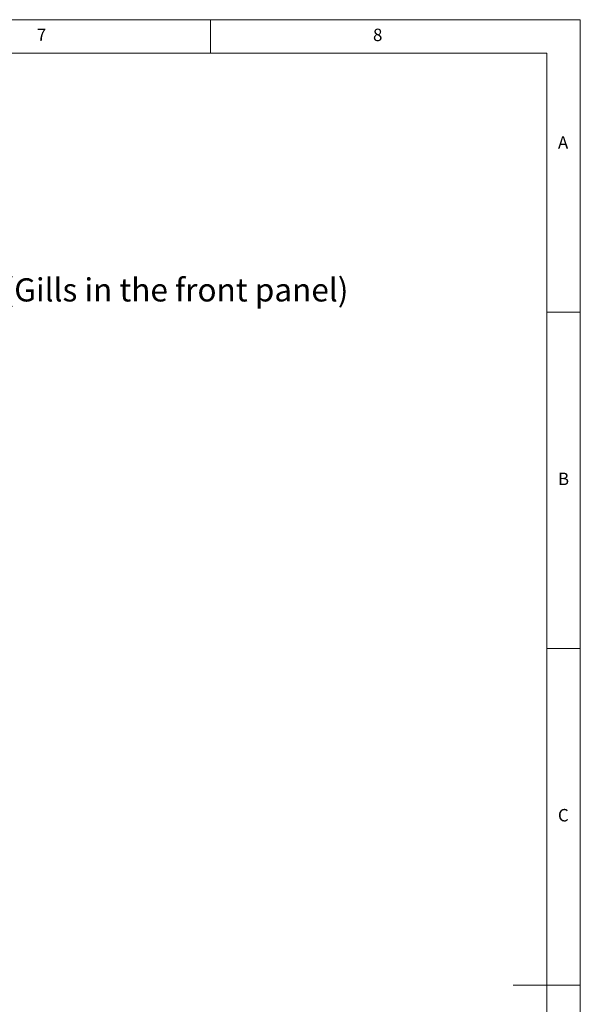
# Model space of a CAD drawing. Units: millimetres. Extents: x 5 to 415, y 5 to 292.
# Drawn here: x 332 to 415, y 146 to 292 of the extents above; entities that cross this region are included whole.
import ezdxf

# ---------------------------------------------------------------- set-up
doc = ezdxf.new("R2010")
doc.units = ezdxf.units.MM
doc.styles.add('SLDTEXTSTYLE0', font='TXT', dxfattribs={"width": 0.75})

msp = doc.modelspace()

# ---------------------------------------------------------------- linework, layer by layer
at = {"color": 7, "linetype": 'Continuous', "lineweight": 18}
for p, q in [((415, 292), (5, 292)), ((360, 287), (360, 292)), ((415, 5), (415, 292)), ((410, 287), (10, 287)), ((410, 287), (410, 47.5876)), ((415, 248.5), (410, 248.5)), ((410, 198.5), (415, 198.5)), ((415, 148.5), (405, 148.5))]:
    msp.add_line(p, q, dxfattribs=at)

# ---------------------------------------------------------------- texts
at = {"color": 7, "linetype": 'Continuous', "lineweight": 0, "char_height": 1.8521, "attachment_point": 1, "style": 'SLDTEXTSTYLE0'}
for s, insert in [('7', (334.1667, 290.668)), ('7', (334.1667, 290.668)), ('8', (384.1667, 290.668)), ('8', (384.1667, 290.668)), ('A', (411.6667, 274.668)), ('A', (411.6667, 274.668)), ('B', (411.6667, 224.668)), ('B', (411.6667, 224.668)), ('C', (411.6667, 174.668)), ('C', (411.6667, 174.668))]:
    msp.add_mtext(s, dxfattribs=dict(at, insert=insert))
at = {"color": 96, "linetype": 'Continuous', "lineweight": 18, "insert": (285.4524, 253.5527), "char_height": 3.439583, "attachment_point": 1, "style": 'SLDTEXTSTYLE0'}
msp.add_mtext('Exhaust air T > 50°C (Gills in the front panel)', dxfattribs=at)

doc.saveas('drawing.dxf')
